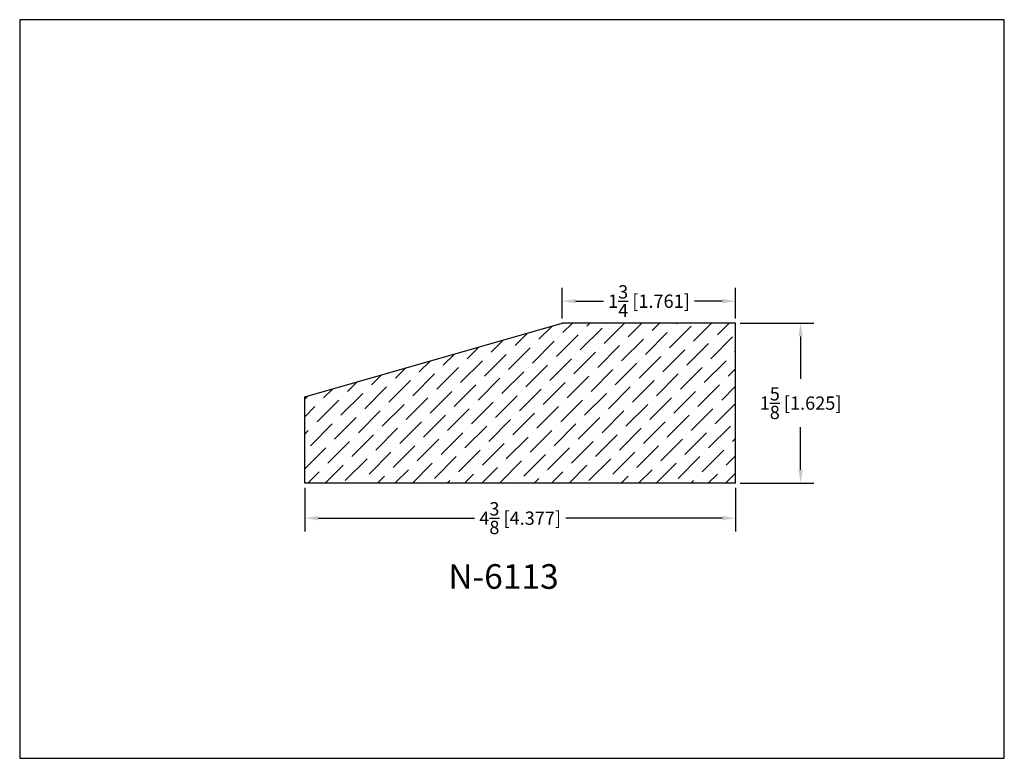
# Model space of a CAD drawing. Extents: x 6.5 to 16.5, y 1.9 to 9.4.
import ezdxf

# ---------------------------------------------------------------- set-up
doc = ezdxf.new("R2010")
doc.units = 0
doc.header["$MEASUREMENT"] = 0
doc.layers.get('0').update_dxf_attribs({"linetype": 'CONTINUOUS'})
doc.layers.get('Defpoints').update_dxf_attribs({"linetype": 'CONTINUOUS'})
doc.styles.add('TNR', font='times.ttf')
doc.dimstyles.new('FRACTIONAL-DECIMAL', dxfattribs={"dimscale": 0.75, "dimtxt": 0.18, "dimasz": 0.18, "dimexe": 0.18, "dimexo": 0.0625, "dimgap": 0.09, "dimtad": 0, "dimtih": 1, "dimtoh": 1, "dimdec": 5, "dimzin": 0, "dimdsep": 46, "dimlunit": 5, "dimtxsty": 'TNR', "dimcen": 0.09, "dimadec": 0, "dimazin": 0, "dimtfac": 1, "dimtdec": 5, "dimtofl": 0, "dimtmove": 0, "dimatfit": 3, "dimfxl": 0, "dimtolj": 1, "dimtzin": 0, "dimarcsym": 0})

# ---------------------------------------------------------------- blocks, each defined once
blk = doc.blocks.new('*D394')
at = {"color": 0, "lineweight": -2}
for p, q in [((9.345, 4.627), (9.345, 4.183)), ((13.721, 4.627), (13.721, 4.183)), ((9.48, 4.318), (11.068, 4.318)), ((13.586, 4.318), (11.998, 4.318))]:
    blk.add_line(p, q, dxfattribs=at)
at = {"color": 0}
for points in [[(9.48, 4.341), (9.48, 4.296), (9.345, 4.318)], [(13.586, 4.341), (13.586, 4.296), (13.721, 4.318)]]:
    blk.add_solid(points, dxfattribs=at)
at = {"layer": 'Defpoints', "color": 0}
for p in [(9.345, 4.674), (13.721, 4.674), (9.345, 4.318)]:
    blk.add_point(p, dxfattribs=at)
at = {"color": 0, "insert": (11.533, 4.318), "char_height": 0.135, "attachment_point": 5, "style": 'TNR'}
blk.add_mtext('\\A1;4{\\H1x;\\S3/8;} [4.377]', dxfattribs=at)
blk = doc.blocks.new('*D395')
at = {"color": 0, "lineweight": -2}
for p, q in [((13.768, 6.299), (14.516, 6.299)), ((14.381, 6.164), (14.381, 5.732)), ((14.381, 4.809), (14.381, 5.241)), ((13.768, 4.674), (14.516, 4.674))]:
    blk.add_line(p, q, dxfattribs=at)
at = {"color": 0}
for points in [[(14.359, 6.164), (14.404, 6.164), (14.381, 6.299)], [(14.359, 4.809), (14.404, 4.809), (14.381, 4.674)]]:
    blk.add_solid(points, dxfattribs=at)
at = {"layer": 'Defpoints', "color": 0}
for p in [(13.721, 6.299), (14.381, 6.299), (13.721, 4.674)]:
    blk.add_point(p, dxfattribs=at)
at = {"color": 0, "insert": (14.381, 5.486), "char_height": 0.135, "attachment_point": 5, "style": 'TNR'}
blk.add_mtext('\\A1;1{\\H1x;\\S5/8;} [1.625]', dxfattribs=at)
blk = doc.blocks.new('*D396')
at = {"color": 0, "lineweight": -2}
for p, q in [((11.96, 6.345), (11.96, 6.656)), ((13.721, 6.345), (13.721, 6.656)), ((12.095, 6.521), (12.379, 6.521)), ((13.586, 6.521), (13.302, 6.521))]:
    blk.add_line(p, q, dxfattribs=at)
at = {"color": 0}
for points in [[(12.095, 6.544), (12.095, 6.499), (11.96, 6.521)], [(13.586, 6.544), (13.586, 6.499), (13.721, 6.521)]]:
    blk.add_solid(points, dxfattribs=at)
at = {"layer": 'Defpoints', "color": 0}
for p in [(11.96, 6.521), (11.96, 6.299), (13.721, 6.299)]:
    blk.add_point(p, dxfattribs=at)
at = {"color": 0, "insert": (12.841, 6.521), "char_height": 0.135, "attachment_point": 5, "style": 'TNR'}
blk.add_mtext('\\A1;1{\\H1x;\\S3/4;} [1.761]', dxfattribs=at)

msp = doc.modelspace()

# ---------------------------------------------------------------- hatches: boundary and pattern name
h = msp.add_hatch()
h.set_pattern_fill('ANSI36', color=256)
h.set_pattern_definition([(45, (91.5824, 8.56652), (0.06629126, 0.24306796), [0.3125, -0.0625, 0, -0.0625])])
h.paths.add_polyline_path([(13.721101, 6.298606), (11.960069, 6.298606), (9.344508, 5.548606), (9.344508, 4.673606), (13.721101, 4.673606)])

# ---------------------------------------------------------------- linework, layer by layer
for p, q in [((9.344508, 5.548606), (11.960069, 6.298606)), ((13.721101, 6.298606), (11.960069, 6.298606)), ((13.721101, 4.673606), (13.721101, 6.298606)), ((9.344508, 4.673606), (9.344508, 5.548606)), ((13.721101, 4.673606), (9.344508, 4.673606))]:
    msp.add_line(p, q)
at = {"layer": 'Defpoints'}
msp.add_lwpolyline([(16.450113, 1.879407), (16.450113, 9.379407), (6.450113, 9.379407), (6.450113, 1.879407)], close=True, dxfattribs=at)

# ---------------------------------------------------------------- texts
at = {"style": 'TNR'}
msp.add_text('N-6113', height=0.25, dxfattribs=at).set_placement((10.802524, 3.600636))

# ---------------------------------------------------------------- dimensions: what is measured, and where the dimension line sits
for base, p1, p2, picture, middle in [((11.960069, 6.521362), (13.721101, 6.298606), (11.960069, 6.298606), '*D396', (12.840585, 6.521362)), ((9.344508, 4.318399), (13.721101, 4.673606), (9.344508, 4.673606), '*D394', (11.532805, 4.318399))]:
    dim = msp.add_linear_dim(base=base, p1=p1, p2=p2, dimstyle='FRACTIONAL-DECIMAL')
    dim.commit()
    dim.dimension.update_dxf_attribs({"geometry": picture, "text_midpoint": middle})
dim = msp.add_linear_dim(base=(14.381112, 6.298606), p1=(13.721101, 4.673606), p2=(13.721101, 6.298606), angle=90, dimstyle='FRACTIONAL-DECIMAL')
dim.commit()
dim.dimension.update_dxf_attribs({"geometry": '*D395', "text_midpoint": (14.381112, 5.486106)})

doc.saveas('drawing.dxf')
